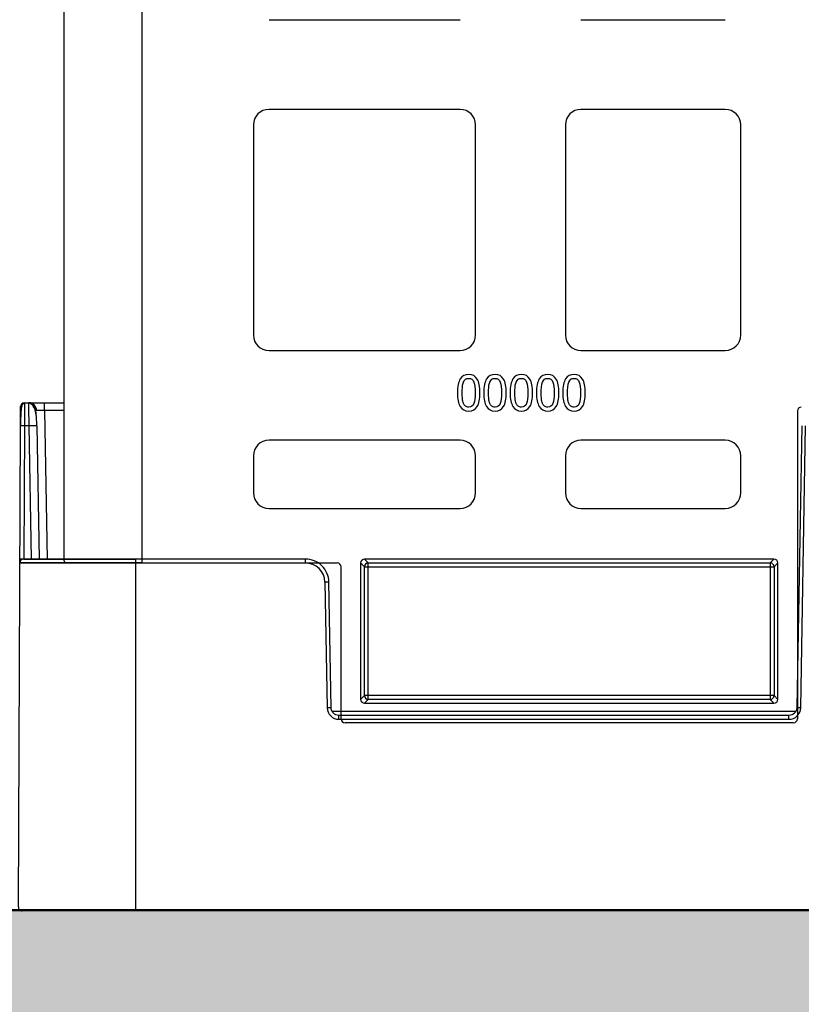
# Model space of a CAD drawing. Units: inches. Extents: x 7170 to 57908, y -7170 to 43748.
# Drawn here: x 29054 to 29253, y -457 to -206 of the extents above; entities that cross this region are included whole.
import ezdxf
from ezdxf import colors
from ezdxf.entities.mleader import LeaderData, LeaderLine
from ezdxf.math import Vec2, Vec3

# ---------------------------------------------------------------- set-up
doc = ezdxf.new("R2010")
doc.units = ezdxf.units.IN
doc.header["$LTSCALE"] = 0.25
doc.header["$MEASUREMENT"] = 0
doc.layers.add('300', color=7, linetype='Continuous')
doc.layers.add('Text', color=7, linetype='Continuous')
doc.layers.add('Dims', color=7, linetype='Continuous', lineweight=30)
doc.layers.add('Hatching', color=7, linetype='Continuous', lineweight=0)
doc.layers.add('Geotextile', color=7, linetype='Continuous', true_color=0x3e5d76)
doc.styles.add('Annotative', font='arial.ttf', dxfattribs={"height": 0.09375})
doc.styles.get("Standard").update_dxf_attribs({"font": 'arial.ttf'})
doc.dimstyles.new('FABS Annotative', dxfattribs={"dimscale": 128, "dimtxt": 0.09375, "dimasz": 0.09375, "dimexe": 0.09375, "dimexo": 0.09375, "dimgap": 0.09375, "dimtad": 0, "dimdec": 3, "dimzin": 3, "dimdsep": 46, "dimlunit": 5, "dimtxsty": 'Annotative', "dimcen": 0, "dimdle": 0.125, "dimclrd": 256, "dimclre": 256, "dimclrt": 256, "dimazin": 2, "dimtfac": 1, "dimtdec": 3, "dimtofl": 0, "dimtmove": 0, "dimatfit": 3, "dimfxl": 1, "dimfrac": 2, "dimtolj": 1, "dimtzin": 0, "dimlwd": -1, "dimlwe": -1, "dimarcsym": 2})

# ---------------------------------------------------------------- blocks, each defined once
blk = doc.blocks.new('*D197')
at = {"layer": 'Defpoints', "color": 0, "transparency": 16777216}
for p in [(7765.03, 6667.32), (56379.77, 6667.32), (56360.72, -7170.21)]:
    blk.add_point(p, dxfattribs=at)
at = {"layer": 'Dims', "transparency": 16777216}
for p, q in [((7766.53, 6667.32), (56381.27, 6667.32)), ((56379.77, 6665.82), (56379.77, -245.07)), ((56379.77, -7168.71), (56379.77, -257.81)), ((56362.22, -7170.21), (56381.27, -7170.21))]:
    blk.add_line(p, q, dxfattribs=at)
for points in [[(56379.52, 6665.82), (56380.02, 6665.82), (56379.77, 6667.32)], [(56379.52, -7168.71), (56380.02, -7168.71), (56379.77, -7170.21)]]:
    blk.add_solid(points, dxfattribs=at)
at = {"layer": 'Dims', "transparency": 16777216, "insert": (56379.77, -251.44), "char_height": 1.5, "attachment_point": 5, "rotation": 90, "style": 'Annotative'}
blk.add_mtext('\\A1;13837 1/2"', dxfattribs=at)

msp = doc.modelspace()

# ---------------------------------------------------------------- hatches: boundary and pattern name
at = {"layer": 'Hatching', "transparency": 33554559}
h = msp.add_hatch(dxfattribs=at)
h.set_pattern_fill('GRAVEL', color=256, scale=269.567035)
h.set_pattern_definition([(228.01279, (-238.645, -3870.09), (-2156.536282, -2426.103318), [36.2665, -3590.387]), (184.96974, (-262.906, -3897.048), (3234.8044236, 269.5670353), [62.2344, -6161.2039]), (132.51045, (-324.906, -3902.439), (2695.670353, -2965.237388), [43.8823, -4344.3511]), (267.27369, (-430.038, -3969.831), (269.5670353, 5391.340706), [56.6732, -5610.6491]), (292.833654, (-432.733, -4026.44), (-1347.8351765, 3234.8044236), [55.5726, -5501.6942]), (357.27369, (-411.168, -4077.658), (-5391.340706, 269.5670353), [56.6732, -5610.6491]), (37.69424, (-354.559, -4080.353), (-3504.371459, -2695.670353), [74.9475, -7419.7918]), (72.25533, (-295.254, -4034.527), (1886.969247, 5930.4747766), [70.7581, -7005.0556]), (121.429566, (-273.689, -3967.135), (-2156.5362824, 3504.371459), [56.8652, -5629.6577]), (175.23636, (-303.34, -3918.613), (2965.237388, -269.567035), [64.9204, -3181.0966]), (222.397438, (-368.037, -3913.222), (-3234.8044236, -2965.2373883), [83.9561, -8311.6615]), (138.814075, (-163.166, -3972.526), (-1886.969247, 1617.402212), [28.6552, -2836.8816]), (171.469234, (-184.732, -3953.657), (3504.371459, -539.1340706), [54.5164, -5397.1395]), (225, (-238.64, -3945.57), (-3e-14, -269.567), [38.1224, -343.103]), (203.19859, (-257.515, -3913.22), (1347.835177, 539.13407), [20.5297, -2032.4317]), (291.80141, (-276.384, -3921.31), (-269.567035, 808.70111), [29.0332, -1422.6297]), (30.96376, (-265.6, -3948.265), (808.701106, 539.13407), [47.155, -1524.6773]), (161.56505, (-225.17, -3924.004), (539.13407, -269.56704), [34.0978, -818.348]), (16.38954, (-432.733, -3921.309), (2695.670353, 808.701106), [47.7673, -4728.9728]), (70.346176, (-386.907, -3907.83), (-1078.268141, -2965.237388), [40.074, -3967.328]), (293.19859, (-225.167, -3870.09), (-539.13407, 1347.835177), [41.059, -2011.9023]), (343.61046, (-208.993, -3907.83), (-2695.670353, 808.701106), [47.7673, -4728.9728]), (339.44395, (-432.733, -4088.44), (-1347.835177, 539.13407), [46.0636, -2257.1181]), (294.77514, (-389.603, -4104.614), (-1347.835177, 2965.237388), [38.596, -3821.0165]), (66.80141, (-222.47, -4139.658), (539.13407, 1347.835177), [41.059, -2011.9023]), (17.354025, (-206.297, -4101.919), (-3504.371459, -1078.268141), [45.1878, -4473.5791]), (69.44395, (-354.56, -4139.658), (-539.13407, -1347.835177), [23.0318, -2280.15]), (101.30993, (-238.645, -4139.66), (-269.567035, 1078.26814), [13.7452, -1360.7824]), (165.96376, (-241.34, -4126.18), (808.7011, -269.56704), [55.5726, -1055.8808]), (186.009006, (-295.254, -4112.701), (2695.670353, 269.567035), [51.5008, -5098.5702]), (303.69007, (-265.6, -3972.53), (-269.56704, 539.13407), [38.8775, -933.0603]), (353.157227, (-244.036, -4004.874), (4582.6396, -539.1340706), [67.8754, -6719.6492]), (60.9454, (-176.645, -4012.961), (-1078.268141, -1886.969247), [27.7535, -2747.609]), (90, (-163.17, -3988.7), (-269.567, 269.567), [16.174, -253.393]), (120.25644, (-300.645, -4104.614), (1078.268141, -1886.969247), [37.4493, -3707.4956]), (48.01279, (-319.515, -4072.266), (2156.536282, 2426.103318), [72.533, -3554.1206]), (0, (-271, -4018.35), (269.567, 269.567), [70.0874, -199.4796]), (325.304846, (-200.906, -4018.353), (2695.670353, -1886.969247), [42.6223, -4219.6067]), (254.0546, (-165.862, -4042.614), (-269.567035, -1078.26814), [39.2495, -1923.2281]), (207.645975, (-176.645, -4080.353), (-5121.7736707, -2695.670353), [63.905, -6326.5966]), (175.42608, (-233.254, -4110.006), (-3504.371459, 269.5670353), [67.6071, -6693.0997])])
h.paths.add_polyline_path([(29830.3379, -433.0011), (25729.6865, -433.0011), (25502.404, -715.173), (29603.0555, -715.173)])

# ---------------------------------------------------------------- linework, layer by layer
at = {"layer": '300'}
for p, q in [((29065.5816, 76.4151), (29065.5816, -343.6938)), ((29085.5416, -344.6838), (29085.5416, 77.4052)), ((29117.7796, -206.4277), (29166.3631, -206.4277)), ((29197.1196, -206.4277), (29233.8021, -206.4277)), ((29166.3631, -229.2502), (29117.7796, -229.2502)), ((29233.8021, -229.2502), (29197.1196, -229.2502)), ((29113.8126, -233.2172), (29113.8126, -286.6603)), ((29170.3301, -286.6603), (29170.3301, -233.2172)), ((29193.1526, -233.2172), (29193.1526, -286.6603)), ((29237.7692, -286.6603), (29237.7692, -233.2172)), ((29117.7796, -290.6273), (29166.3631, -290.6273)), ((29197.1196, -290.6273), (29233.8021, -290.6273)), ((29054.5693, -309.7832), (29054.5906, -304.8966)), ((29055.5853, -303.9063), (29055.5827, -304.1288)), ((29055.5853, -303.9063), (29056.702, -303.9063)), ((29056.702, -303.9063), (29065.5816, -303.9063)), ((29060.6801, -305.8609), (29060.6801, -303.9063)), ((29065.5816, -305.8609), (29060.6801, -305.8609)), ((29060.6801, -305.8609), (29061.3405, -343.6935)), ((29252.1556, -306.0054), (29252.1556, -384.354)), ((29054.0351, -432.2158), (29054.5693, -309.7832)), ((29055.564, -309.7702), (29055.416, -343.6935)), ((29056.7702, -309.7702), (29055.564, -309.7702)), ((29057.3624, -343.6935), (29056.7702, -309.7702)), ((29058.7593, -309.7702), (29059.3514, -343.6935)), ((29253.2589, -309.7702), (29252.0064, -381.5261)), ((29253.0009, -381.5391), (29254.2534, -309.7832)), ((29166.3631, -313.4498), (29117.7796, -313.4498)), ((29233.8021, -313.4498), (29197.1196, -313.4498)), ((29113.8126, -317.4168), (29113.8126, -326.8323)), ((29170.3301, -326.8323), (29170.3301, -317.4168)), ((29193.1526, -317.4168), (29193.1526, -326.8323)), ((29237.7692, -326.8323), (29237.7692, -317.4168)), ((29117.7796, -330.7993), (29166.3631, -330.7993)), ((29197.1196, -330.7993), (29233.8021, -330.7993)), ((29054.417, -344.6838), (29135.1294, -344.6838)), ((29083.8712, -344.6838), (29054.417, -344.6838)), ((29127.0459, -343.6935), (29054.4214, -343.6935)), ((29055.4117, -343.6935), (29083.8712, -343.6935)), ((29083.8712, -343.6935), (29083.8712, -433.2148)), ((29127.0459, -344.6838), (29127.0459, -343.6935)), ((29136.1208, -384.354), (29136.1208, -345.6755)), ((29141.0845, -344.6884), (29141.0845, -379.3906)), ((29142.046, -345.65), (29141.0845, -344.6884)), ((29142.046, -378.429), (29142.046, -345.65)), ((29142.046, -345.65), (29246.2304, -345.65)), ((29246.2006, -343.697), (29142.0759, -343.697)), ((29142.0759, -343.697), (29143.0375, -344.6585)), ((29143.0375, -344.6585), (29245.239, -344.6585)), ((29143.0375, -379.4204), (29143.0375, -344.6585)), ((29245.239, -344.6585), (29246.2006, -343.697)), ((29245.239, -344.6585), (29245.239, -379.4204)), ((29247.192, -344.6884), (29246.2304, -345.65)), ((29246.2304, -345.65), (29246.2304, -378.429)), ((29247.192, -379.3906), (29247.192, -344.6884)), ((29132.0186, -349.5704), (29132.5766, -381.5391)), ((29133.5711, -381.5261), (29133.0131, -349.5574)), ((29141.0845, -379.3906), (29142.046, -378.429)), ((29246.2304, -378.429), (29142.046, -378.429)), ((29143.0375, -379.4204), (29142.0759, -380.382)), ((29142.0759, -380.382), (29246.2006, -380.382)), ((29245.239, -379.4204), (29143.0375, -379.4204)), ((29246.2006, -380.382), (29245.239, -379.4204)), ((29246.2304, -378.429), (29247.192, -379.3906)), ((29251.69, -382.5034), (29133.8875, -382.5034)), ((29135.5602, -384.4711), (29135.5602, -383.4807)), ((29250.0173, -383.4807), (29135.5602, -383.4807)), ((29135.5602, -384.4711), (29250.0173, -384.4711)), ((29251.1639, -385.3456), (29137.1126, -385.3456)), ((29250.0173, -384.4711), (29250.0173, -383.4807))]:
    msp.add_line(p, q, dxfattribs=at)
for centre, radius, start, end in [((29117.7796, -233.2172), 3.967, 90, 180), ((29166.3631, -233.2172), 3.967, 0, 90), ((29197.1196, -233.2172), 3.967, 90, 180), ((29233.8021, -233.2172), 3.967, 0, 90), ((29117.7796, -286.6603), 3.967, 180, 270), ((29166.3631, -286.6603), 3.967, 270, 0), ((29197.1196, -286.6603), 3.967, 180, 270), ((29233.8021, -286.6603), 3.967, 270, 0), ((29055.5853, -304.9009), 0.9947, 90, 179.75), ((29056.702, -305.8956), 1.9894, 1, 90), ((29055.2532, -324.0291), 14.2623, 88.751403, 92.748426), ((29057.7648, -338.2729), 28.52, 88.001617, 91.998383), ((29117.7796, -317.4168), 3.967, 90, 180), ((29166.3631, -317.4168), 3.967, 0, 90), ((29197.1196, -317.4168), 3.967, 90, 180), ((29233.8021, -317.4168), 3.967, 0, 90), ((29117.7796, -326.8323), 3.967, 180, 270), ((29166.3631, -326.8323), 3.967, 270, 0), ((29197.1196, -326.8323), 3.967, 180, 270), ((29233.8021, -326.8323), 3.967, 270, 0), ((29055.4117, -344.6882), 0.9947, 90, 179.75), ((29127.0459, -349.6572), 4.9734, 1, 90), ((29143.0383, -345.6508), 0.9922, 90.04597, 179.95403), ((29245.2382, -345.6508), 0.9922, 0.04597, 89.95403), ((29133.2619, -406.5547), 56.9979, 90.250108, 91.249935), ((29143.0383, -378.4282), 0.9922, 180.04597, 269.95403), ((29245.2382, -378.4282), 0.9922, 270.04597, 359.95403), ((29133.8199, -438.5234), 56.9979, 90.250108, 91.249935), ((29135.5602, -381.487), 2.984, 181, 270), ((29250.0173, -381.487), 2.984, 270, 359), ((29251.7576, -438.5234), 56.9979, 88.750065, 89.749892), ((29055.0298, -432.2201), 0.9947, 179.75, 270)]:
    msp.add_arc(centre, radius, start, end, dxfattribs=at)
for centre, major_axis, ratio, start_param, end_param in [((29253.1475, -306.0057), (-0.7015, 0.7015), 0.99969546, 5.49793944, 7.06843118), ((29135.1289, -345.6759), (-0.5503, -0.8256), 0.99950518, 2.15896879, 3.72930826), ((29142.0766, -344.6891), (-0.7018, 0.7018), 0.999315, 5.49812976, 7.06824085), ((29246.1999, -344.6891), (0.7018, 0.7018), 0.999315, 5.49812976, 7.06824085), ((29142.0766, -379.3899), (-0.7018, -0.7018), 0.999315, 5.49812976, 7.06824085), ((29246.1999, -379.3899), (0.7018, -0.7018), 0.999315, 5.49812976, 7.06824085), ((29137.1127, -384.3538), (0.8872, 0.4436), 0.99980964, 2.67805165, 4.24869568), ((29251.1637, -384.3538), (-0.8872, 0.4436), 0.99980964, 2.03448963, 3.60513365)]:
    msp.add_ellipse(centre, major_axis=major_axis, ratio=ratio, start_param=start_param, end_param=end_param, dxfattribs=at)
for points, knots in [([(29168.5648, -296.7234), (29167.5907, -296.7234), (29166.871, -297.0959), (29165.9403, -298.586), (29165.7077, -299.7638), (29165.7077, -301.3744)], [0, 0, 0, 0, 0.5, 0.5, 1, 1, 1, 1]), ([(29171.4146, -301.3671), (29171.4146, -299.8144), (29171.1844, -298.6523), (29170.2634, -297.1092), (29169.5437, -296.7234), (29168.5648, -296.7234)], [0, 0, 0, 0, 0.5, 0.5, 1, 1, 1, 1]), ([(29175.2627, -296.7234), (29174.2886, -296.7234), (29173.5689, -297.0959), (29172.6383, -298.586), (29172.4056, -299.7638), (29172.4056, -301.3744)], [0, 0, 0, 0, 0.5, 0.5, 1, 1, 1, 1]), ([(29178.1126, -301.3671), (29178.1126, -299.8144), (29177.8823, -298.6523), (29176.9613, -297.1092), (29176.2416, -296.7234), (29175.2627, -296.7234)], [0, 0, 0, 0, 0.5, 0.5, 1, 1, 1, 1]), ([(29181.9606, -296.7234), (29180.9866, -296.7234), (29180.2669, -297.0959), (29179.3362, -298.586), (29179.1035, -299.7638), (29179.1035, -301.3744)], [0, 0, 0, 0, 0.5, 0.5, 1, 1, 1, 1]), ([(29184.8105, -301.3671), (29184.8105, -299.8144), (29184.5803, -298.6523), (29183.6592, -297.1092), (29182.9395, -296.7234), (29181.9606, -296.7234)], [0, 0, 0, 0, 0.5, 0.5, 1, 1, 1, 1]), ([(29188.6586, -296.7234), (29187.6845, -296.7234), (29186.9648, -297.0959), (29186.0341, -298.586), (29185.8015, -299.7638), (29185.8015, -301.3744)], [0, 0, 0, 0, 0.5, 0.5, 1, 1, 1, 1]), ([(29191.5084, -301.3671), (29191.5084, -299.8144), (29191.2782, -298.6523), (29190.3572, -297.1092), (29189.6375, -296.7234), (29188.6586, -296.7234)], [0, 0, 0, 0, 0.5, 0.5, 1, 1, 1, 1]), ([(29195.3565, -296.7234), (29194.3824, -296.7234), (29193.6627, -297.0959), (29192.7321, -298.586), (29192.4994, -299.7638), (29192.4994, -301.3744)], [0, 0, 0, 0, 0.5, 0.5, 1, 1, 1, 1]), ([(29198.2064, -301.3671), (29198.2064, -299.8144), (29197.9761, -298.6523), (29197.0551, -297.1092), (29196.3354, -296.7234), (29195.3565, -296.7234)], [0, 0, 0, 0, 0.5, 0.5, 1, 1, 1, 1]), ([(29166.9228, -301.3744), (29166.9228, -300.7909), (29166.9445, -300.2677), (29167.0313, -299.3418), (29167.1133, -298.9585), (29167.2339, -298.6547)], [0, 0, 0, 0, 0.5, 0.5, 1, 1, 1, 1]), ([(29173.6208, -301.3744), (29173.6208, -300.7909), (29173.6425, -300.2677), (29173.7293, -299.3418), (29173.8112, -298.9585), (29173.9318, -298.6547)], [0, 0, 0, 0, 0.5, 0.5, 1, 1, 1, 1]), ([(29180.3187, -301.3744), (29180.3187, -300.7909), (29180.3404, -300.2677), (29180.4272, -299.3418), (29180.5092, -298.9585), (29180.6297, -298.6547)], [0, 0, 0, 0, 0.5, 0.5, 1, 1, 1, 1]), ([(29187.0166, -301.3744), (29187.0166, -300.7909), (29187.0383, -300.2677), (29187.1251, -299.3418), (29187.2071, -298.9585), (29187.3277, -298.6547)], [0, 0, 0, 0, 0.5, 0.5, 1, 1, 1, 1]), ([(29193.7146, -301.3744), (29193.7146, -300.7909), (29193.7363, -300.2677), (29193.8231, -299.3418), (29193.905, -298.9585), (29194.0256, -298.6547)], [0, 0, 0, 0, 0.5, 0.5, 1, 1, 1, 1]), ([(29165.7077, -301.3744), (29165.7077, -302.9416), (29165.9379, -304.1073), (29166.8589, -305.6359), (29167.5811, -306.0181), (29168.5648, -306.0181)], [0, 0, 0, 0, 0.5, 0.5, 1, 1, 1, 1]), ([(29167.2266, -304.0651), (29167.1013, -303.7372), (29167.0193, -303.3635), (29166.9421, -302.5244), (29166.9228, -302.0012), (29166.9228, -301.3744)], [0, 0, 0, 0, 0.5, 0.5, 1, 1, 1, 1]), ([(29168.5648, -306.0181), (29169.534, -306.0181), (29170.2513, -305.6432), (29171.182, -304.1435), (29171.4146, -302.9681), (29171.4146, -301.3671)], [0, 0, 0, 0, 0.5, 0.5, 1, 1, 1, 1]), ([(29172.4056, -301.3744), (29172.4056, -302.9416), (29172.6358, -304.1073), (29173.5569, -305.6359), (29174.279, -306.0181), (29175.2627, -306.0181)], [0, 0, 0, 0, 0.5, 0.5, 1, 1, 1, 1]), ([(29173.9246, -304.0651), (29173.7992, -303.7372), (29173.7172, -303.3635), (29173.6401, -302.5244), (29173.6208, -302.0012), (29173.6208, -301.3744)], [0, 0, 0, 0, 0.5, 0.5, 1, 1, 1, 1]), ([(29175.2627, -306.0181), (29176.2319, -306.0181), (29176.9492, -305.6432), (29177.8799, -304.1435), (29178.1126, -302.9681), (29178.1126, -301.3671)], [0, 0, 0, 0, 0.5, 0.5, 1, 1, 1, 1]), ([(29179.1035, -301.3744), (29179.1035, -302.9416), (29179.3338, -304.1073), (29180.2548, -305.6359), (29180.9769, -306.0181), (29181.9606, -306.0181)], [0, 0, 0, 0, 0.5, 0.5, 1, 1, 1, 1]), ([(29180.6225, -304.0651), (29180.4971, -303.7372), (29180.4151, -303.3635), (29180.338, -302.5244), (29180.3187, -302.0012), (29180.3187, -301.3744)], [0, 0, 0, 0, 0.5, 0.5, 1, 1, 1, 1]), ([(29181.9606, -306.0181), (29182.9299, -306.0181), (29183.6472, -305.6432), (29184.5778, -304.1435), (29184.8105, -302.9681), (29184.8105, -301.3671)], [0, 0, 0, 0, 0.5, 0.5, 1, 1, 1, 1]), ([(29185.8015, -301.3744), (29185.8015, -302.9416), (29186.0317, -304.1073), (29186.9527, -305.6359), (29187.6749, -306.0181), (29188.6586, -306.0181)], [0, 0, 0, 0, 0.5, 0.5, 1, 1, 1, 1]), ([(29187.3204, -304.0651), (29187.1951, -303.7372), (29187.1131, -303.3635), (29187.0359, -302.5244), (29187.0166, -302.0012), (29187.0166, -301.3744)], [0, 0, 0, 0, 0.5, 0.5, 1, 1, 1, 1]), ([(29188.6586, -306.0181), (29189.6278, -306.0181), (29190.3451, -305.6432), (29191.2758, -304.1435), (29191.5084, -302.9681), (29191.5084, -301.3671)], [0, 0, 0, 0, 0.5, 0.5, 1, 1, 1, 1]), ([(29192.4994, -301.3744), (29192.4994, -302.9416), (29192.7296, -304.1073), (29193.6507, -305.6359), (29194.3728, -306.0181), (29195.3565, -306.0181)], [0, 0, 0, 0, 0.5, 0.5, 1, 1, 1, 1]), ([(29194.0184, -304.0651), (29193.893, -303.7372), (29193.811, -303.3635), (29193.7339, -302.5244), (29193.7146, -302.0012), (29193.7146, -301.3744)], [0, 0, 0, 0, 0.5, 0.5, 1, 1, 1, 1]), ([(29195.3565, -306.0181), (29196.3257, -306.0181), (29197.043, -305.6432), (29197.9737, -304.1435), (29198.2064, -302.9681), (29198.2064, -301.3671)], [0, 0, 0, 0, 0.5, 0.5, 1, 1, 1, 1]), ([(29055.5849, -304.0214), (29055.5663, -304.022), (29055.5275, -304.0233), (29055.4474, -304.0377), (29055.2916, -304.0965), (29055.0041, -304.3684), (29054.7818, -305.1198), (29054.6677, -306.484), (29054.6109, -308.1802), (29054.5942, -309.2259), (29054.5853, -309.7802)], [0, 0, 0, 0, 0.0072709, 0.01511967, 0.03410264, 0.09074613, 0.28810729, 0.59303881, 0.78426874, 1, 1, 1, 1]), ([(29055.5827, -304.1288), (29055.5818, -304.1822), (29055.5791, -304.3424), (29055.5747, -305.538), (29055.5693, -307.4507), (29055.5658, -308.997), (29055.564, -309.7702)], [0, 0, 0, 0, 0.14264412, 0.42842941, 0.71421471, 1, 1, 1, 1]), ([(29056.7702, -309.7702), (29056.769, -309.6592), (29056.7664, -309.4385), (29056.7627, -309.111), (29056.759, -308.7897), (29056.7555, -308.4756), (29056.7521, -308.1693), (29056.7489, -307.8717), (29056.7457, -307.5832), (29056.7426, -307.3046), (29056.7397, -307.0362), (29056.7368, -306.7784), (29056.7341, -306.5317), (29056.7315, -306.2962), (29056.729, -306.0722), (29056.7266, -305.8599), (29056.7243, -305.6593), (29056.7221, -305.4705), (29056.72, -305.2934), (29056.7181, -305.1281), (29056.7163, -304.9745), (29056.7145, -304.8323), (29056.7129, -304.7015), (29056.7114, -304.5819), (29056.71, -304.4731), (29056.7087, -304.375), (29056.7076, -304.2873), (29056.7065, -304.2096), (29056.7056, -304.1416), (29056.7047, -304.0831), (29056.704, -304.0336), (29056.7034, -303.9927), (29056.7029, -303.9602), (29056.7025, -303.9355), (29056.7022, -303.9185), (29056.702, -303.9081), (29056.702, -303.9069), (29056.702, -303.9063)], [0, 0, 0, 0, 0.03593368, 0.07143431, 0.10650188, 0.14113639, 0.17533783, 0.2091062, 0.24244151, 0.27534375, 0.30781292, 0.33984901, 0.37145202, 0.40262196, 0.43335882, 0.4636626, 0.49353329, 0.52297091, 0.55197544, 0.58054689, 0.60868525, 0.63639053, 0.66366273, 0.69050184, 0.71690786, 0.7428808, 0.76842066, 0.79352744, 0.81820113, 0.84244174, 0.86624928, 0.88962374, 0.91256513, 0.93507345, 0.95714869, 0.97879088, 1, 1, 1, 1]), ([(29058.7265, -309.7645), (29058.7113, -309.1075), (29058.682, -307.8379), (29058.502, -306.1007), (29058.0049, -304.886), (29057.3296, -304.2201), (29056.9091, -304.0867), (29056.7033, -304.0214)], [0, 0, 0, 0, 0.26637281, 0.51475253, 0.76036314, 0.88272321, 1, 1, 1, 1]), ([(29058.7265, -309.7645), (29058.7112, -309.0914), (29058.681, -307.7641), (29058.5249, -305.9707), (29058.1369, -304.7771), (29057.5968, -304.1241), (29057.2396, -304.0006), (29057.0613, -303.939)], [0, 0, 0, 0, 0.24998597, 0.49302188, 0.74260379, 0.87148624, 1, 1, 1, 1]), ([(29168.5648, -305.0271), (29168.2176, -305.0271), (29167.9367, -304.9439), (29167.5075, -304.6112), (29167.3424, -304.3737), (29167.2266, -304.0651)], [0, 0, 0, 0, 0.5, 0.5, 1, 1, 1, 1]), ([(29175.2627, -305.0271), (29174.9155, -305.0271), (29174.6346, -304.9439), (29174.2054, -304.6112), (29174.0403, -304.3737), (29173.9246, -304.0651)], [0, 0, 0, 0, 0.5, 0.5, 1, 1, 1, 1]), ([(29181.9606, -305.0271), (29181.6134, -305.0271), (29181.3326, -304.9439), (29180.9034, -304.6112), (29180.7382, -304.3737), (29180.6225, -304.0651)], [0, 0, 0, 0, 0.5, 0.5, 1, 1, 1, 1]), ([(29188.6586, -305.0271), (29188.3114, -305.0271), (29188.0305, -304.9439), (29187.6013, -304.6112), (29187.4362, -304.3737), (29187.3204, -304.0651)], [0, 0, 0, 0, 0.5, 0.5, 1, 1, 1, 1]), ([(29195.3565, -305.0271), (29195.0093, -305.0271), (29194.7284, -304.9439), (29194.2992, -304.6112), (29194.1341, -304.3737), (29194.0184, -304.0651)], [0, 0, 0, 0, 0.5, 0.5, 1, 1, 1, 1]), ([(29060.6801, -305.8609), (29060.615, -305.8598), (29060.4848, -305.8576), (29060.2913, -305.855), (29060.1016, -305.8528), (29059.9175, -305.851), (29059.7407, -305.8497), (29059.573, -305.8487), (29059.416, -305.8481), (29059.2711, -305.848), (29059.1398, -305.8481), (29059.0234, -305.8487), (29058.9229, -305.8497), (29058.8393, -305.851), (29058.7734, -305.8528), (29058.7263, -305.855), (29058.6965, -305.8576), (29058.6929, -305.8598), (29058.6911, -305.8609)], [0, 0, 0, 0, 0.062520827, 0.125033325, 0.187538682, 0.250038088, 0.312532732, 0.375023806, 0.437512498, 0.5, 0.562487502, 0.624976194, 0.687467268, 0.749961912, 0.812461318, 0.874966675, 0.937479173, 1, 1, 1, 1]), ([(29065.5816, -343.6938), (29065.5832, -343.7421), (29065.5865, -343.8384), (29065.6114, -343.9802), (29065.6569, -344.1382), (29065.7315, -344.3046), (29065.8375, -344.4525), (29065.9563, -344.5618), (29066.0775, -344.6322), (29066.2026, -344.676), (29066.286, -344.6812), (29066.3275, -344.6838)], [0, 0, 0, 0, 0.09325966, 0.18587972, 0.27985945, 0.41982664, 0.55776837, 0.67246423, 0.78898737, 0.89495024, 1, 1, 1, 1]), ([(29085.5416, -343.6935), (29082.0602, -343.6935), (29078.5788, -343.6935), (29072.0429, -343.6935), (29068.9856, -343.6935), (29066.3275, -343.6935)], [0, 0, 0, 0, 0.5, 0.5, 1, 1, 1, 1]), ([(29085.5416, -344.6838), (29082.0602, -344.6838), (29078.5788, -344.6838), (29072.0429, -344.6838), (29068.9856, -344.6838), (29066.3275, -344.6838)], [0, 0, 0, 0, 0.5, 0.5, 1, 1, 1, 1]), ([(29133.0131, -349.5574), (29132.9861, -348.0084), (29132.331, -346.4878), (29130.127, -344.3219), (29128.5952, -343.6935), (29127.0459, -343.6935)], [0, 0, 0, 0, 0.5, 0.5, 1, 1, 1, 1])]:
    msp.add_open_spline(points, degree=3, knots=knots, dxfattribs=at)
for points in [[(29167.2339, -298.6547), (29167.4846, -298.0278), (29167.8993, -297.7144), (29168.5648, -297.7144)], [(29168.5648, -297.7144), (29169.2302, -297.7144), (29169.6329, -298.0326), (29169.874, -298.6402)], [(29173.9318, -298.6547), (29174.1825, -298.0278), (29174.5972, -297.7144), (29175.2627, -297.7144)], [(29175.2627, -297.7144), (29175.9282, -297.7144), (29176.3308, -298.0326), (29176.5719, -298.6402)], [(29180.6297, -298.6547), (29180.8805, -298.0278), (29181.2952, -297.7144), (29181.9606, -297.7144)], [(29181.9606, -297.7144), (29182.6261, -297.7144), (29183.0287, -298.0326), (29183.2698, -298.6402)], [(29187.3277, -298.6547), (29187.5784, -298.0278), (29187.9931, -297.7144), (29188.6586, -297.7144)], [(29188.6586, -297.7144), (29189.324, -297.7144), (29189.7267, -298.0326), (29189.9678, -298.6402)], [(29194.0256, -298.6547), (29194.2763, -298.0278), (29194.691, -297.7144), (29195.3565, -297.7144)], [(29195.3565, -297.7144), (29196.022, -297.7144), (29196.4246, -298.0326), (29196.6657, -298.6402)], [(29169.874, -298.6402), (29170.1151, -299.2478), (29170.1995, -300.1423), (29170.1995, -301.3671)], [(29176.5719, -298.6402), (29176.813, -299.2478), (29176.8974, -300.1423), (29176.8974, -301.3671)], [(29183.2698, -298.6402), (29183.5109, -299.2478), (29183.5953, -300.1423), (29183.5953, -301.3671)], [(29189.9678, -298.6402), (29190.2089, -299.2478), (29190.2933, -300.1423), (29190.2933, -301.3671)], [(29196.6657, -298.6402), (29196.9068, -299.2478), (29196.9912, -300.1423), (29196.9912, -301.3671)], [(29170.1995, -301.3671), (29170.1995, -302.592), (29170.1127, -303.4985), (29169.8812, -304.0868)], [(29176.8974, -301.3671), (29176.8974, -302.592), (29176.8106, -303.4985), (29176.5791, -304.0868)], [(29183.5953, -301.3671), (29183.5953, -302.592), (29183.5085, -303.4985), (29183.2771, -304.0868)], [(29190.2933, -301.3671), (29190.2933, -302.592), (29190.2065, -303.4985), (29189.975, -304.0868)], [(29196.9912, -301.3671), (29196.9912, -302.592), (29196.9044, -303.4985), (29196.6729, -304.0868)], [(29169.8812, -304.0868), (29169.6401, -304.7137), (29169.2206, -305.0271), (29168.5648, -305.0271)], [(29176.5791, -304.0868), (29176.338, -304.7137), (29175.9185, -305.0271), (29175.2627, -305.0271)], [(29183.2771, -304.0868), (29183.036, -304.7137), (29182.6164, -305.0271), (29181.9606, -305.0271)], [(29189.975, -304.0868), (29189.7339, -304.7137), (29189.3144, -305.0271), (29188.6586, -305.0271)], [(29196.6729, -304.0868), (29196.4318, -304.7137), (29196.0123, -305.0271), (29195.3565, -305.0271)], [(29135.5602, -383.4807), (29134.4897, -383.4807), (29133.5898, -382.5964), (29133.5711, -381.5261)], [(29252.0064, -381.5261), (29251.9877, -382.5964), (29251.0878, -383.4807), (29250.0173, -383.4807)]]:
    msp.add_open_spline(points, degree=3, dxfattribs=at)
at = {"layer": 'Geotextile', "lineweight": 50}
msp.add_line((25729.6865, -433.0011), (29830.3379, -433.0011), dxfattribs=at)

# ---------------------------------------------------------------- dimensions: what is measured, and where the dimension line sits
at = {"layer": 'Dims'}
dim = msp.add_linear_dim(base=(56379.7686788258, 6667.3235812878), p1=(56360.7153253097, -7170.2129154399), p2=(7765.0251480094, 6667.3235812878), angle=90, dimstyle='FABS Annotative', override={"dimpost": '"'}, dxfattribs=at)
dim.commit()
dim.dimension.update_dxf_attribs({"geometry": '*D197', "text_midpoint": (56379.7686788258, -251.444667076)})

# ---------------------------------------------------------------- leaders
at = {"layer": 'Text'}
ml = msp.add_multileader_mtext('Standard', dxfattribs=at)
ml.set_content('300SD Half-Module (Part #{\\A1;\\fVerdana|b0|i0|c0|p34; 138574})  TYP. under access point', color=256)
ml.set_leader_properties()
ml.build(insert=Vec2(0, 0))
ml.multileader.update_dxf_attribs({"text_right_attachment_type": 6, "dogleg_length": 0.36, "arrow_head_size": 161.25})
ctx = ml.context
ctx.base_point, ctx.char_height, ctx.arrow_head_size, ctx.landing_gap_size, ctx.plane_origin = Vec3(27533.1101, -1193.7054), 110.859375, 161.25, 0.1512, Vec3(26866.0962, -2626.325)
ctx.right_attachment = 6
notes = []
notes.append((ctx, [(0, (1, 1, 0), (27195.2038, -1193.7054), (1, 0), 337.9063, [(0, [(26983.4715, -261.0952)], 0, [])])]))
ctx.mtext.insert, ctx.mtext.width, ctx.mtext.defined_height, ctx.mtext.flow_direction = Vec3(27533.2613, -1122.887), 2836.009871, 497.7112, 5
for ctx, leaders in notes:
    for number, flags, end, landing, length, lines in leaders:
        leader = LeaderData()
        leader.index, (leader.has_last_leader_line, leader.has_dogleg_vector, leader.attachment_direction) = number, flags
        leader.last_leader_point, leader.dogleg_vector, leader.dogleg_length = Vec3(end), Vec3(landing), length
        for number, points, colour, breaks in lines:
            line = LeaderLine()
            line.index, line.vertices, line.color, line.breaks = number, Vec3.list(points), colors.encode_raw_color(colour), breaks
            leader.lines.append(line)
        ctx.leaders.append(leader)

doc.saveas('drawing.dxf')
